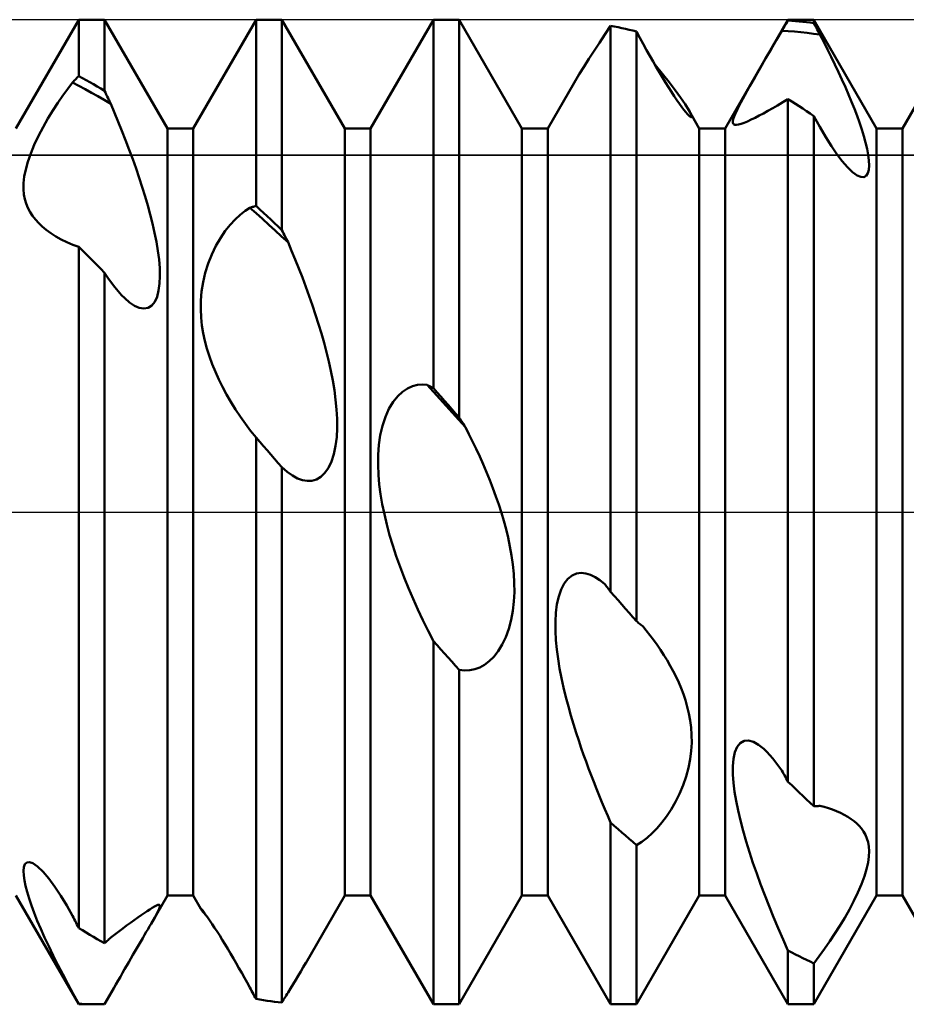
# Model space of a CAD drawing. Units: millimetres. Extents: x -26 to 107, y -36 to 51.
# Drawn here: x 43 to 45, y -1 to 1 of the extents above; entities that cross this region are included whole.
import ezdxf

# ---------------------------------------------------------------- set-up
doc = ezdxf.new("R2010")
doc.units = ezdxf.units.MM
doc.header["$LTSCALE"] = 5.1
doc.linetypes.add('LONGDASH_DASH', pattern=[0.85, 0.4, -0.2, 0.05, -0.2])
for name, color, linetype in [('1', 4, 'CONTINUOUS'), ('4', 2, 'LONGDASH_DASH'), ('CUT', 1, 'CONTINUOUS'), ('NOCUT', 7, 'CONTINUOUS'), ('SK4', 2, 'LONGDASH_DASH')]:
    doc.layers.add(name, color=color, linetype=linetype)

msp = doc.modelspace()

# ---------------------------------------------------------------- linework, layer by layer
at = {"layer": '1', "color": 4, "linetype": 'CONTINUOUS', "lineweight": 50}
for p, q in [((43.0578, 0.974), (43.2172, 1.25)), ((43.2172, 1.25), (43.2828, 1.25)), ((43.2172, 1.1069), (43.2172, 1.25)), ((43.4422, 0.974), (43.2828, 1.25)), ((43.2828, 1.0696), (43.2828, 1.25)), ((43.5078, 0.974), (43.6672, 1.25)), ((43.6672, 1.25), (43.7328, 1.25)), ((43.6672, 0.777), (43.6672, 1.25)), ((43.8922, 0.974), (43.7328, 1.25)), ((43.7328, 0.716), (43.7328, 1.25)), ((43.9578, 0.974), (44.1172, 1.25)), ((44.1172, 1.25), (44.1828, 1.25)), ((44.1172, 0.314), (44.1172, 1.25)), ((44.3422, 0.974), (44.1828, 1.25)), ((44.1828, 0.2399), (44.1828, 1.25)), ((44.8578, 0.974), (45.0172, 1.25)), ((45.0172, 1.25), (45.0828, 1.25)), ((45.0172, 1.248), (45.0172, 1.25)), ((45.2422, 0.974), (45.0828, 1.25)), ((45.0828, 1.2415), (45.0828, 1.25)), ((45.3078, 0.974), (45.4672, 1.25)), ((44.5527, 1.2127), (44.5672, 1.2342)), ((44.5765, 1.2325), (44.5672, 1.2343)), ((44.5672, -0.2027), (44.5672, 1.2343)), ((44.5859, 1.2306), (44.5765, 1.2325)), ((44.5953, 1.2287), (44.5859, 1.2306)), ((44.6047, 1.2266), (44.5953, 1.2287)), ((44.6141, 1.2245), (44.6047, 1.2266)), ((45.0016, 1.222), (45.0039, 1.2257)), ((45.0039, 1.2257), (45.0061, 1.2294)), ((45.0061, 1.2294), (45.0083, 1.2332)), ((45.0083, 1.2332), (45.0105, 1.2369)), ((45.0105, 1.2369), (45.0127, 1.2406)), ((45.0127, 1.2406), (45.015, 1.2443)), ((45.015, 1.2443), (45.0172, 1.248)), ((45.0266, 1.2474), (45.0172, 1.248)), ((45.0359, 1.2466), (45.0266, 1.2474)), ((45.0453, 1.2458), (45.0359, 1.2466)), ((45.0547, 1.2448), (45.0453, 1.2458)), ((45.0641, 1.2438), (45.0547, 1.2448)), ((45.0734, 1.2427), (45.0641, 1.2438)), ((45.0828, 1.2415), (45.0734, 1.2427)), ((45.0851, 1.2373), (45.0828, 1.2415)), ((45.0873, 1.2331), (45.0851, 1.2373)), ((45.0895, 1.229), (45.0873, 1.2331)), ((45.0917, 1.2248), (45.0895, 1.229)), ((44.5386, 1.1916), (44.5527, 1.2127)), ((44.6234, 1.2223), (44.6141, 1.2245)), ((44.6328, 1.22), (44.6234, 1.2223)), ((44.6414, 1.2041), (44.6328, 1.22)), ((44.6328, -0.2774), (44.6328, 1.22)), ((44.65, 1.1883), (44.6414, 1.2041)), ((44.9881, 1.1989), (45.0016, 1.222)), ((45.0178, 1.221), (45.0016, 1.222)), ((45.0339, 1.2198), (45.0178, 1.221)), ((45.05, 1.2183), (45.0339, 1.2198)), ((45.0662, 1.2165), (45.05, 1.2183)), ((45.0823, 1.2145), (45.0662, 1.2165)), ((45.0984, 1.2122), (45.0823, 1.2145)), ((45.094, 1.2206), (45.0917, 1.2248)), ((45.0962, 1.2164), (45.094, 1.2206)), ((45.0984, 1.2122), (45.0962, 1.2164)), ((45.108, 1.1935), (45.0984, 1.2122)), ((44.525, 1.1709), (44.5386, 1.1916)), ((44.6585, 1.1729), (44.65, 1.1883)), ((44.9605, 1.1513), (44.9744, 1.1753)), ((44.9744, 1.1753), (44.9881, 1.1989)), ((45.1176, 1.1745), (45.108, 1.1935)), ((44.4997, 1.1314), (44.512, 1.1508)), ((44.512, 1.1508), (44.525, 1.1709)), ((44.6668, 1.1579), (44.6585, 1.1729)), ((44.675, 1.1435), (44.6668, 1.1579)), ((44.9465, 1.1271), (44.9605, 1.1513)), ((45.1271, 1.1554), (45.1176, 1.1745)), ((45.1364, 1.1362), (45.1271, 1.1554)), ((44.4875, 1.1115), (44.4997, 1.1314)), ((44.6831, 1.1295), (44.675, 1.1435)), ((44.6981, 1.1131), (44.6798, 1.1358)), ((44.6909, 1.1162), (44.6831, 1.1295)), ((44.9328, 1.1032), (44.9465, 1.1271)), ((45.1455, 1.117), (45.1364, 1.1362)), ((43.2105, 1.0999), (43.2127, 1.1023)), ((43.2127, 1.1023), (43.215, 1.1046)), ((43.215, 1.1046), (43.2172, 1.1069)), ((43.2266, 1.1018), (43.2172, 1.1069)), ((43.2359, 1.0967), (43.2266, 1.1018)), ((44.4746, 1.0895), (44.4875, 1.1115)), ((44.6986, 1.1033), (44.6909, 1.1162)), ((44.7153, 1.0913), (44.6981, 1.1131)), ((44.7062, 1.0908), (44.6986, 1.1033)), ((44.9197, 1.0802), (44.9328, 1.1032)), ((45.1543, 1.0978), (45.1455, 1.117)), ((43.1894, 1.0746), (43.2016, 1.0905)), ((43.2016, 1.0905), (43.2039, 1.0929)), ((43.2178, 1.0821), (43.2016, 1.0905)), ((43.2039, 1.0929), (43.2061, 1.0952)), ((43.2061, 1.0952), (43.2083, 1.0976)), ((43.2083, 1.0976), (43.2105, 1.0999)), ((43.2339, 1.0735), (43.2178, 1.0821)), ((43.2453, 1.0914), (43.2359, 1.0967)), ((43.2547, 1.0861), (43.2453, 1.0914)), ((43.2641, 1.0807), (43.2547, 1.0861)), ((43.2734, 1.0752), (43.2641, 1.0807)), ((43.2828, 1.0696), (43.2734, 1.0752)), ((44.4078, 0.974), (44.4746, 1.0896)), ((44.7137, 1.0786), (44.7062, 1.0908)), ((44.7212, 1.067), (44.7137, 1.0786)), ((44.7309, 1.0708), (44.7153, 1.0913)), ((44.9076, 1.0586), (44.9197, 1.0802)), ((45.1628, 1.0788), (45.1543, 1.0978)), ((45.171, 1.0601), (45.1628, 1.0788)), ((43.1643, 1.0391), (43.1769, 1.0574)), ((43.1769, 1.0574), (43.1894, 1.0746)), ((43.25, 1.0646), (43.2339, 1.0735)), ((43.2661, 1.0555), (43.25, 1.0646)), ((43.2822, 1.0462), (43.2661, 1.0555)), ((43.285, 1.0649), (43.2828, 1.0696)), ((43.2873, 1.0602), (43.285, 1.0649)), ((43.2895, 1.0554), (43.2873, 1.0602)), ((43.2917, 1.0507), (43.2895, 1.0554)), ((43.2939, 1.046), (43.2917, 1.0507)), ((44.7284, 1.056), (44.7212, 1.067)), ((44.7352, 1.0458), (44.7284, 1.056)), ((44.7446, 1.0521), (44.7309, 1.0708)), ((44.7562, 1.0352), (44.7446, 1.0521)), ((44.8973, 1.0395), (44.9076, 1.0586)), ((45.1787, 1.0416), (45.171, 1.0601)), ((43.1516, 1.0195), (43.1643, 1.0391)), ((43.2984, 1.0366), (43.2822, 1.0462)), ((43.2961, 1.0413), (43.2939, 1.046)), ((43.2984, 1.0366), (43.2961, 1.0413)), ((43.3079, 1.0139), (43.2984, 1.0366)), ((44.7417, 1.0366), (44.7352, 1.0458)), ((44.7477, 1.0283), (44.7417, 1.0366)), ((44.7532, 1.0212), (44.7477, 1.0283)), ((44.7655, 1.0201), (44.7562, 1.0352)), ((44.8889, 1.0232), (44.8973, 1.0395)), ((44.9664, 1.0184), (44.9784, 1.0252)), ((44.9784, 1.0252), (44.991, 1.0325)), ((44.991, 1.0325), (45.0039, 1.0403)), ((45.0039, 1.0403), (45.0172, 1.0485)), ((45.0266, 1.0426), (45.0172, 1.0486)), ((45.0172, -0.6848), (45.0172, 1.0486)), ((45.0359, 1.0365), (45.0266, 1.0426)), ((45.0453, 1.0304), (45.0359, 1.0365)), ((45.0547, 1.0242), (45.0453, 1.0304)), ((45.186, 1.0235), (45.1787, 1.0416)), ((43.139, 0.9987), (43.1516, 1.0195)), ((43.3175, 0.9908), (43.3079, 1.0139)), ((44.758, 1.0152), (44.7532, 1.0212)), ((44.7622, 1.0105), (44.758, 1.0152)), ((44.7656, 1.0068), (44.7622, 1.0105)), ((44.7922, 0.974), (44.7655, 1.0202)), ((44.7679, 1.0158), (44.7655, 1.0201)), ((44.7684, 1.0043), (44.7656, 1.0068)), ((44.7699, 1.0119), (44.7679, 1.0158)), ((44.7704, 1.0028), (44.7684, 1.0043)), ((44.7715, 1.0086), (44.7699, 1.0119)), ((44.7718, 1.0023), (44.7704, 1.0028)), ((44.7725, 1.0059), (44.7715, 1.0086)), ((44.7718, 1.0023), (44.7727, 1.0026)), ((44.7729, 1.0039), (44.7725, 1.0059)), ((44.7727, 1.0026), (44.7729, 1.0039)), ((44.8773, 0.9928), (44.879, 1.0001)), ((44.879, 1.0001), (44.8828, 1.0101)), ((44.8828, 1.0101), (44.8889, 1.0232)), ((44.9239, 0.9962), (44.9337, 1.001)), ((44.9337, 1.001), (44.9441, 1.0064)), ((44.9441, 1.0064), (44.9549, 1.0121)), ((44.9549, 1.0121), (44.9664, 1.0184)), ((45.0641, 1.0179), (45.0547, 1.0242)), ((45.0734, 1.0116), (45.0641, 1.0179)), ((45.0828, 1.0052), (45.0734, 1.0116)), ((45.098, 0.9776), (45.0828, 1.0052)), ((45.0828, -0.7471), (45.0828, 1.0052)), ((45.1927, 1.0059), (45.186, 1.0235)), ((45.1988, 0.9888), (45.1927, 1.0059)), ((43.1151, 0.9547), (43.1267, 0.9771)), ((43.1267, 0.9771), (43.139, 0.9987)), ((43.3269, 0.9674), (43.3175, 0.9908)), ((44.8774, 0.9878), (44.8773, 0.9928)), ((44.8791, 0.9847), (44.8774, 0.9878)), ((44.8821, 0.9832), (44.8791, 0.9847)), ((44.8865, 0.9829), (44.8821, 0.9832)), ((44.8865, 0.9829), (44.892, 0.9837)), ((44.892, 0.9837), (44.8986, 0.9856)), ((44.8986, 0.9856), (44.9062, 0.9883)), ((44.9062, 0.9883), (44.9147, 0.9919)), ((44.9147, 0.9919), (44.9239, 0.9962)), ((45.1129, 0.952), (45.098, 0.9776)), ((45.2046, 0.9716), (45.1988, 0.9888)), ((43.1046, 0.9322), (43.1151, 0.9547)), ((43.3362, 0.9437), (43.3269, 0.9674)), ((43.4422, 0.974), (43.5078, 0.974)), ((43.4422, -0.974), (43.4422, 0.974)), ((43.5078, -0.974), (43.5078, 0.974)), ((43.8922, 0.974), (43.9578, 0.974)), ((43.8922, -0.974), (43.8922, 0.974)), ((43.9578, -0.974), (43.9578, 0.974)), ((44.3422, 0.974), (44.4078, 0.974)), ((44.3422, -0.974), (44.3422, 0.974)), ((44.4078, -0.974), (44.4078, 0.974)), ((44.7922, 0.974), (44.8578, 0.974)), ((44.7922, -0.974), (44.7922, 0.974)), ((44.8578, -0.974), (44.8578, 0.974)), ((45.1274, 0.9289), (45.1129, 0.952)), ((45.2098, 0.9546), (45.2046, 0.9716)), ((45.2143, 0.9379), (45.2098, 0.9546)), ((45.2422, 0.974), (45.3078, 0.974)), ((45.2422, -0.974), (45.2422, 0.974)), ((45.3078, -0.974), (45.3078, 0.974)), ((43.0955, 0.9103), (43.1046, 0.9322)), ((43.3453, 0.9198), (43.3362, 0.9437)), ((45.1413, 0.9085), (45.1274, 0.9289)), ((45.2181, 0.9218), (45.2143, 0.9379)), ((43.0881, 0.8891), (43.0955, 0.9103)), ((43.3542, 0.8959), (43.3453, 0.9198)), ((45.1548, 0.8907), (45.1413, 0.9085)), ((45.2209, 0.9067), (45.2181, 0.9218)), ((45.2226, 0.8927), (45.2209, 0.9067)), ((43.0827, 0.8695), (43.0881, 0.8891)), ((43.3627, 0.872), (43.3542, 0.8959)), ((45.1681, 0.8753), (45.1548, 0.8907)), ((45.1808, 0.863), (45.1681, 0.8753)), ((45.2223, 0.8691), (45.2231, 0.8801)), ((45.2231, 0.8801), (45.2226, 0.8927)), ((43.0774, 0.8351), (43.0792, 0.8515)), ((43.0792, 0.8515), (43.0827, 0.8695)), ((43.3708, 0.8481), (43.3627, 0.872)), ((45.1925, 0.8546), (45.1808, 0.863)), ((45.2019, 0.8506), (45.1925, 0.8546)), ((45.2097, 0.8504), (45.2019, 0.8506)), ((45.2097, 0.8504), (45.2156, 0.8537)), ((45.2156, 0.8537), (45.2198, 0.8601)), ((45.2198, 0.8601), (45.2223, 0.8691)), ((43.0772, 0.8201), (43.0774, 0.8351)), ((43.3786, 0.8244), (43.3708, 0.8481)), ((43.0783, 0.8065), (43.0772, 0.8201)), ((43.0806, 0.7943), (43.0783, 0.8065)), ((43.3858, 0.8011), (43.3786, 0.8244)), ((43.3926, 0.778), (43.3858, 0.8011)), ((43.0839, 0.7829), (43.0806, 0.7943)), ((43.0883, 0.772), (43.0839, 0.7829)), ((43.3988, 0.7554), (43.3926, 0.778)), ((43.6583, 0.7746), (43.6605, 0.7752)), ((43.6605, 0.7752), (43.6627, 0.7758)), ((43.6627, 0.7758), (43.665, 0.7764)), ((43.665, 0.7764), (43.6672, 0.777)), ((43.6766, 0.7684), (43.6672, 0.777)), ((43.0937, 0.7616), (43.0883, 0.772)), ((43.1001, 0.7517), (43.0937, 0.7616)), ((43.1075, 0.7423), (43.1001, 0.7517)), ((43.4045, 0.7324), (43.3988, 0.7554)), ((43.6145, 0.743), (43.627, 0.7547)), ((43.627, 0.7547), (43.6394, 0.7646)), ((43.6394, 0.7646), (43.6516, 0.7727)), ((43.6516, 0.7727), (43.6538, 0.7734)), ((43.6677, 0.7585), (43.6516, 0.7727)), ((43.6538, 0.7734), (43.656, 0.774)), ((43.656, 0.774), (43.6583, 0.7746)), ((43.6838, 0.7441), (43.6677, 0.7585)), ((43.6859, 0.7598), (43.6766, 0.7684)), ((43.6953, 0.7512), (43.6859, 0.7598)), ((43.7047, 0.7425), (43.6953, 0.7512)), ((43.1157, 0.7333), (43.1075, 0.7423)), ((43.1247, 0.7248), (43.1157, 0.7333)), ((43.4097, 0.7092), (43.4045, 0.7324)), ((43.5893, 0.7135), (43.6019, 0.7293)), ((43.6019, 0.7293), (43.6145, 0.743)), ((43.7, 0.7295), (43.6838, 0.7441)), ((43.7161, 0.7148), (43.7, 0.7295)), ((43.7141, 0.7337), (43.7047, 0.7425)), ((43.7234, 0.7249), (43.7141, 0.7337)), ((43.1345, 0.7166), (43.1247, 0.7248)), ((43.1464, 0.708), (43.1345, 0.7166)), ((43.1592, 0.6998), (43.1464, 0.708)), ((43.4143, 0.686), (43.4097, 0.7092)), ((43.5772, 0.6955), (43.5893, 0.7135)), ((43.7322, 0.6999), (43.7161, 0.7148)), ((43.7328, 0.716), (43.7234, 0.7249)), ((43.735, 0.7116), (43.7328, 0.716)), ((43.7373, 0.7071), (43.735, 0.7116)), ((43.7395, 0.7026), (43.7373, 0.7071)), ((43.7417, 0.6982), (43.7395, 0.7026)), ((43.1727, 0.6922), (43.1592, 0.6998)), ((43.187, 0.6851), (43.1727, 0.6922)), ((43.2019, 0.6787), (43.187, 0.6851)), ((43.2172, 0.6731), (43.2019, 0.6787)), ((43.4181, 0.6631), (43.4143, 0.686)), ((43.555, 0.6538), (43.5656, 0.6756)), ((43.5656, 0.6756), (43.5772, 0.6955)), ((43.7484, 0.6848), (43.7322, 0.6999)), ((43.7439, 0.6937), (43.7417, 0.6982)), ((43.7461, 0.6893), (43.7439, 0.6937)), ((43.7484, 0.6848), (43.7461, 0.6893)), ((43.7576, 0.6631), (43.7484, 0.6848)), ((43.2266, 0.6639), (43.2172, 0.6731)), ((43.2172, -1.0564), (43.2172, 0.6731)), ((43.236, 0.6546), (43.2266, 0.6639)), ((43.2453, 0.6453), (43.236, 0.6546)), ((43.421, 0.6409), (43.4181, 0.6631)), ((43.5459, 0.6309), (43.555, 0.6538)), ((43.7668, 0.6408), (43.7576, 0.6631)), ((43.2547, 0.6359), (43.2453, 0.6453)), ((43.2641, 0.6265), (43.2547, 0.6359)), ((43.2734, 0.6171), (43.2641, 0.6265)), ((43.4227, 0.6195), (43.421, 0.6409)), ((43.5384, 0.607), (43.5459, 0.6309)), ((43.7759, 0.6181), (43.7668, 0.6408)), ((43.2828, 0.6076), (43.2734, 0.6171)), ((43.2828, -1.095), (43.2828, 0.6076)), ((43.2915, 0.5944), (43.2828, 0.6075)), ((43.4233, 0.5991), (43.4227, 0.6195)), ((43.5329, 0.5833), (43.5384, 0.607)), ((43.7849, 0.595), (43.7759, 0.6181)), ((43.3003, 0.582), (43.2915, 0.5944)), ((43.309, 0.5706), (43.3003, 0.582)), ((43.4201, 0.562), (43.4225, 0.5798)), ((43.4225, 0.5798), (43.4233, 0.5991)), ((43.5292, 0.56), (43.5329, 0.5833)), ((43.7937, 0.5716), (43.7849, 0.595)), ((43.3175, 0.5603), (43.309, 0.5706)), ((43.3258, 0.5509), (43.3175, 0.5603)), ((43.334, 0.5427), (43.3258, 0.5509)), ((43.416, 0.5463), (43.4201, 0.562)), ((43.5273, 0.5372), (43.5292, 0.56)), ((43.8022, 0.548), (43.7937, 0.5716)), ((43.3465, 0.5318), (43.334, 0.5427)), ((43.3589, 0.5236), (43.3465, 0.5318)), ((43.4024, 0.5239), (43.4101, 0.5335)), ((43.4101, 0.5335), (43.416, 0.5463)), ((43.5269, 0.5151), (43.5273, 0.5372)), ((43.8105, 0.5242), (43.8022, 0.548)), ((43.3709, 0.5183), (43.3589, 0.5236)), ((43.3825, 0.5163), (43.3709, 0.5183)), ((43.3825, 0.5163), (43.3931, 0.5182)), ((43.3931, 0.5182), (43.4024, 0.5239)), ((43.5279, 0.4939), (43.5269, 0.5151)), ((43.8185, 0.5003), (43.8105, 0.5242)), ((43.8261, 0.4765), (43.8185, 0.5003)), ((43.53, 0.4737), (43.5279, 0.4939)), ((43.8333, 0.4528), (43.8261, 0.4765)), ((43.5332, 0.4541), (43.53, 0.4737)), ((43.5374, 0.4344), (43.5332, 0.4541)), ((43.84, 0.4292), (43.8333, 0.4528)), ((43.5427, 0.4148), (43.5374, 0.4344)), ((43.8461, 0.4059), (43.84, 0.4292)), ((43.5489, 0.3952), (43.5427, 0.4148)), ((43.8519, 0.3824), (43.8461, 0.4059)), ((43.556, 0.3756), (43.5489, 0.3952)), ((43.564, 0.3561), (43.556, 0.3756)), ((43.8572, 0.3583), (43.8519, 0.3824)), ((43.5728, 0.3367), (43.564, 0.3561)), ((43.8619, 0.3338), (43.8572, 0.3583)), ((43.5823, 0.3175), (43.5728, 0.3367)), ((43.866, 0.3092), (43.8619, 0.3338)), ((43.5926, 0.2984), (43.5823, 0.3175)), ((43.8693, 0.2846), (43.866, 0.3092)), ((44.0268, 0.294), (44.039, 0.3053)), ((44.039, 0.3053), (44.0516, 0.3138)), ((44.0516, 0.3138), (44.0643, 0.3195)), ((44.0643, 0.3195), (44.0769, 0.3227)), ((44.0769, 0.3227), (44.0893, 0.3238)), ((44.1015, 0.3228), (44.0893, 0.3238)), ((44.1177, 0.3051), (44.1015, 0.3228)), ((44.1038, 0.3216), (44.1015, 0.3228)), ((44.106, 0.3204), (44.1038, 0.3216)), ((44.1082, 0.3191), (44.106, 0.3204)), ((44.1105, 0.3179), (44.1082, 0.3191)), ((44.1127, 0.3166), (44.1105, 0.3179)), ((44.1149, 0.3153), (44.1127, 0.3166)), ((44.1172, 0.314), (44.1149, 0.3153)), ((44.1266, 0.3035), (44.1172, 0.314)), ((44.1338, 0.2874), (44.1177, 0.3051)), ((44.1359, 0.2929), (44.1266, 0.3035)), ((43.6036, 0.2794), (43.5926, 0.2984)), ((43.6153, 0.2606), (43.6036, 0.2794)), ((43.8717, 0.2603), (43.8693, 0.2846)), ((44.0046, 0.2619), (44.0152, 0.2795)), ((44.0152, 0.2795), (44.0268, 0.294)), ((44.15, 0.2696), (44.1338, 0.2874)), ((44.1453, 0.2823), (44.1359, 0.2929)), ((44.1547, 0.2718), (44.1453, 0.2823)), ((43.6276, 0.242), (43.6153, 0.2606)), ((43.873, 0.2365), (43.8717, 0.2603)), ((43.9955, 0.2416), (44.0046, 0.2619)), ((44.1661, 0.2517), (44.15, 0.2696)), ((44.1641, 0.2611), (44.1547, 0.2718)), ((44.1734, 0.2505), (44.1641, 0.2611)), ((44.1823, 0.2337), (44.1661, 0.2517)), ((44.1828, 0.2399), (44.1734, 0.2505)), ((43.6404, 0.2239), (43.6276, 0.242)), ((43.8731, 0.2131), (43.873, 0.2365)), ((43.9881, 0.2191), (43.9955, 0.2416)), ((44.1984, 0.2157), (44.1823, 0.2337)), ((44.1851, 0.2364), (44.1828, 0.2399)), ((44.1873, 0.2329), (44.1851, 0.2364)), ((44.1895, 0.2294), (44.1873, 0.2329)), ((44.1917, 0.226), (44.1895, 0.2294)), ((44.194, 0.2226), (44.1917, 0.226)), ((43.6536, 0.2061), (43.6404, 0.2239)), ((43.6672, 0.1889), (43.6536, 0.2061)), ((43.8719, 0.1901), (43.8731, 0.2131)), ((43.9826, 0.1951), (43.9881, 0.2191)), ((44.1962, 0.2191), (44.194, 0.2226)), ((44.1984, 0.2157), (44.1962, 0.2191)), ((44.2077, 0.1977), (44.1984, 0.2157)), ((43.6766, 0.1782), (43.6672, 0.1889)), ((43.6672, -1.2365), (43.6672, 0.1889)), ((43.6859, 0.1675), (43.6766, 0.1782)), ((43.8692, 0.168), (43.8719, 0.1901)), ((43.979, 0.1703), (43.9826, 0.1951)), ((44.2168, 0.1792), (44.2077, 0.1977)), ((44.2259, 0.1602), (44.2168, 0.1792)), ((43.6953, 0.1567), (43.6859, 0.1675)), ((43.7047, 0.146), (43.6953, 0.1567)), ((43.8649, 0.1472), (43.8692, 0.168)), ((43.9771, 0.145), (43.979, 0.1703)), ((44.2349, 0.1408), (44.2259, 0.1602)), ((43.7141, 0.1352), (43.7047, 0.146)), ((43.7235, 0.1244), (43.7141, 0.1352)), ((43.8512, 0.1123), (43.8589, 0.1286)), ((43.8589, 0.1286), (43.8649, 0.1472)), ((43.9768, 0.1196), (43.9771, 0.145)), ((44.2437, 0.1211), (44.2349, 0.1408)), ((43.7328, 0.1136), (43.7235, 0.1244)), ((43.7462, 0.1019), (43.7328, 0.1136)), ((43.7328, -1.2453), (43.7328, 0.1136)), ((43.7595, 0.0924), (43.7462, 0.1019)), ((43.842, 0.0991), (43.8512, 0.1123)), ((43.9778, 0.0943), (43.9768, 0.1196)), ((44.2522, 0.101), (44.2437, 0.1211)), ((44.2605, 0.0807), (44.2522, 0.101)), ((43.7724, 0.0854), (43.7595, 0.0924)), ((43.7849, 0.0809), (43.7724, 0.0854)), ((43.797, 0.0789), (43.7849, 0.0809)), ((43.797, 0.0789), (43.8088, 0.0794)), ((43.8088, 0.0794), (43.8205, 0.0827)), ((43.8205, 0.0827), (43.8317, 0.0893)), ((43.8317, 0.0893), (43.842, 0.0991)), ((43.98, 0.0696), (43.9778, 0.0943)), ((44.2684, 0.0602), (44.2605, 0.0807)), ((43.9833, 0.0449), (43.98, 0.0696)), ((44.276, 0.0396), (44.2684, 0.0602)), ((43.9876, 0.0197), (43.9833, 0.0449)), ((44.2831, 0.0189), (44.276, 0.0396)), ((43.9929, -0.0059), (43.9876, 0.0197)), ((44.2898, -0.0018), (44.2831, 0.0189)), ((43.9991, -0.032), (43.9929, -0.0059)), ((44.2959, -0.0225), (44.2898, -0.0018)), ((44.3016, -0.0434), (44.2959, -0.0225)), ((44.0063, -0.0584), (43.9991, -0.032)), ((44.3069, -0.0651), (44.3016, -0.0434)), ((44.0143, -0.085), (44.0063, -0.0584)), ((44.3116, -0.0875), (44.3069, -0.0651)), ((44.0231, -0.1119), (44.0143, -0.085)), ((44.3157, -0.1103), (44.3116, -0.0875)), ((44.0327, -0.139), (44.0231, -0.1119)), ((44.319, -0.1334), (44.3157, -0.1103)), ((44.043, -0.1661), (44.0327, -0.139)), ((44.3213, -0.1566), (44.319, -0.1334)), ((44.054, -0.1933), (44.043, -0.1661)), ((44.3226, -0.1799), (44.3213, -0.1566)), ((44.4495, -0.1816), (44.4588, -0.1698)), ((44.4588, -0.1698), (44.4692, -0.1614)), ((44.4692, -0.1614), (44.4805, -0.1564)), ((44.4805, -0.1564), (44.4922, -0.1547)), ((44.5042, -0.1558), (44.4922, -0.1547)), ((44.5162, -0.1594), (44.5042, -0.1558)), ((44.5281, -0.1652), (44.5162, -0.1594)), ((44.54, -0.173), (44.5281, -0.1652)), ((44.5516, -0.1824), (44.54, -0.173)), ((44.0656, -0.2206), (44.054, -0.1933)), ((44.3228, -0.2033), (44.3226, -0.1799)), ((44.4355, -0.2145), (44.4416, -0.1967)), ((44.4416, -0.1967), (44.4495, -0.1816)), ((44.5538, -0.1852), (44.5516, -0.1824)), ((44.556, -0.1881), (44.5538, -0.1852)), ((44.5583, -0.191), (44.556, -0.1881)), ((44.5605, -0.1939), (44.5583, -0.191)), ((44.5627, -0.1969), (44.5605, -0.1939)), ((44.5649, -0.1998), (44.5627, -0.1969)), ((44.5672, -0.2027), (44.5649, -0.1998)), ((44.0778, -0.2478), (44.0656, -0.2206)), ((44.3216, -0.2271), (44.3228, -0.2033)), ((44.431, -0.2343), (44.4355, -0.2145)), ((44.5766, -0.2135), (44.5672, -0.2027)), ((44.5859, -0.2242), (44.5766, -0.2135)), ((44.5953, -0.2348), (44.5859, -0.2242)), ((44.0905, -0.2749), (44.0778, -0.2478)), ((44.3189, -0.2508), (44.3216, -0.2271)), ((44.4282, -0.2558), (44.431, -0.2343)), ((44.6047, -0.2455), (44.5953, -0.2348)), ((44.6141, -0.2561), (44.6047, -0.2455)), ((44.1037, -0.3016), (44.0905, -0.2749)), ((44.3086, -0.2964), (44.3146, -0.2741)), ((44.3146, -0.2741), (44.3189, -0.2508)), ((44.427, -0.2784), (44.4282, -0.2558)), ((44.6234, -0.2668), (44.6141, -0.2561)), ((44.6328, -0.2774), (44.6234, -0.2668)), ((44.3009, -0.3175), (44.3086, -0.2964)), ((44.427, -0.3017), (44.427, -0.2784)), ((44.6351, -0.2792), (44.6328, -0.2774)), ((44.6373, -0.2811), (44.6351, -0.2792)), ((44.6395, -0.2829), (44.6373, -0.2811)), ((44.6418, -0.2847), (44.6395, -0.2829)), ((44.644, -0.2865), (44.6418, -0.2847)), ((44.6462, -0.2883), (44.644, -0.2865)), ((44.6485, -0.2901), (44.6462, -0.2883)), ((44.6577, -0.3012), (44.6485, -0.2901)), ((44.1172, -0.3279), (44.1037, -0.3016)), ((44.2918, -0.3366), (44.3009, -0.3175)), ((44.4283, -0.3255), (44.427, -0.3017)), ((44.6669, -0.3128), (44.6577, -0.3012)), ((44.676, -0.3249), (44.6669, -0.3128)), ((44.685, -0.3373), (44.676, -0.3249)), ((44.1266, -0.3384), (44.1172, -0.3279)), ((44.1172, -1.25), (44.1172, -0.3279)), ((44.1359, -0.3488), (44.1266, -0.3384)), ((44.1453, -0.3592), (44.1359, -0.3488)), ((44.2815, -0.3533), (44.2918, -0.3366)), ((44.4305, -0.3492), (44.4283, -0.3255)), ((44.4337, -0.3731), (44.4305, -0.3492)), ((44.6938, -0.3501), (44.685, -0.3373)), ((44.1547, -0.3695), (44.1453, -0.3592)), ((44.1641, -0.3799), (44.1547, -0.3695)), ((44.2588, -0.3789), (44.2704, -0.3674)), ((44.2704, -0.3674), (44.2815, -0.3533)), ((44.4377, -0.3973), (44.4337, -0.3731)), ((44.7023, -0.3632), (44.6938, -0.3501)), ((44.7106, -0.3766), (44.7023, -0.3632)), ((44.1734, -0.3902), (44.1641, -0.3799)), ((44.1828, -0.4004), (44.1734, -0.3902)), ((44.2095, -0.4017), (44.2224, -0.3991)), ((44.2224, -0.3991), (44.2349, -0.3945)), ((44.2349, -0.3945), (44.2469, -0.3878)), ((44.2469, -0.3878), (44.2588, -0.3789)), ((44.4424, -0.4217), (44.4377, -0.3973)), ((44.7185, -0.3903), (44.7106, -0.3766)), ((44.7261, -0.4043), (44.7185, -0.3903)), ((44.1962, -0.4021), (44.1828, -0.4004)), ((44.1828, -1.25), (44.1828, -0.4004)), ((44.1962, -0.4021), (44.2095, -0.4017)), ((44.4478, -0.446), (44.4424, -0.4217)), ((44.7332, -0.4184), (44.7261, -0.4043)), ((44.7399, -0.4328), (44.7332, -0.4184)), ((44.4536, -0.47), (44.4478, -0.446)), ((44.746, -0.4473), (44.7399, -0.4328)), ((44.7517, -0.4622), (44.746, -0.4473)), ((44.4598, -0.4936), (44.4536, -0.47)), ((44.757, -0.4779), (44.7517, -0.4622)), ((44.4662, -0.5167), (44.4598, -0.4936)), ((44.7617, -0.4943), (44.757, -0.4779)), ((44.7658, -0.5114), (44.7617, -0.4943)), ((44.4728, -0.539), (44.4662, -0.5167)), ((44.769, -0.5291), (44.7658, -0.5114)), ((44.4795, -0.5603), (44.4728, -0.539)), ((44.7714, -0.5474), (44.769, -0.5291)), ((44.7727, -0.5662), (44.7714, -0.5474)), ((44.4861, -0.5805), (44.4795, -0.5603)), ((44.7728, -0.5857), (44.7727, -0.5662)), ((44.4924, -0.5994), (44.4861, -0.5805)), ((44.4985, -0.6168), (44.4924, -0.5994)), ((44.7716, -0.6062), (44.7728, -0.5857)), ((44.8825, -0.6101), (44.8881, -0.5965)), ((44.8881, -0.5965), (44.8959, -0.5866)), ((44.8959, -0.5866), (44.9056, -0.5812)), ((44.9056, -0.5812), (44.9169, -0.5802)), ((44.9293, -0.5836), (44.9169, -0.5802)), ((44.9423, -0.5909), (44.9293, -0.5836)), ((44.9556, -0.6015), (44.9423, -0.5909)), ((44.5047, -0.6338), (44.4985, -0.6168)), ((44.7689, -0.6275), (44.7716, -0.6062)), ((44.879, -0.6267), (44.8825, -0.6101)), ((44.9634, -0.609), (44.9556, -0.6015)), ((44.9712, -0.6172), (44.9634, -0.609)), ((44.9789, -0.6261), (44.9712, -0.6172)), ((44.511, -0.6509), (44.5047, -0.6338)), ((44.7586, -0.6716), (44.7646, -0.6494)), ((44.7646, -0.6494), (44.7689, -0.6275)), ((44.8773, -0.6456), (44.879, -0.6267)), ((44.8774, -0.6662), (44.8773, -0.6456)), ((44.9866, -0.6357), (44.9789, -0.6261)), ((44.9941, -0.6459), (44.9866, -0.6357)), ((45.0016, -0.6565), (44.9941, -0.6459)), ((44.5175, -0.6681), (44.511, -0.6509)), ((44.5242, -0.6853), (44.5175, -0.6681)), ((44.751, -0.6938), (44.7586, -0.6716)), ((44.8789, -0.688), (44.8774, -0.6662)), ((45.0039, -0.6606), (45.0016, -0.6565)), ((45.0061, -0.6646), (45.0039, -0.6606)), ((45.0083, -0.6686), (45.0061, -0.6646)), ((45.0105, -0.6727), (45.0083, -0.6686)), ((45.0127, -0.6767), (45.0105, -0.6727)), ((44.531, -0.7026), (44.5242, -0.6853)), ((44.7418, -0.7156), (44.751, -0.6938)), ((44.8816, -0.7103), (44.8789, -0.688)), ((45.015, -0.6808), (45.0127, -0.6767)), ((45.0172, -0.6848), (45.015, -0.6808)), ((45.0266, -0.6939), (45.0172, -0.6848)), ((45.0359, -0.7029), (45.0266, -0.6939)), ((44.538, -0.7199), (44.531, -0.7026)), ((44.5451, -0.7371), (44.538, -0.7199)), ((44.7316, -0.7361), (44.7418, -0.7156)), ((44.8855, -0.7337), (44.8816, -0.7103)), ((45.0453, -0.7118), (45.0359, -0.7029)), ((45.0547, -0.7207), (45.0453, -0.7118)), ((45.0641, -0.7296), (45.0547, -0.7207)), ((44.5524, -0.7543), (44.5451, -0.7371)), ((44.7204, -0.7554), (44.7316, -0.7361)), ((44.8905, -0.7582), (44.8855, -0.7337)), ((45.0734, -0.7384), (45.0641, -0.7296)), ((45.0828, -0.7471), (45.0734, -0.7384)), ((45.0828, -0.7471), (45.0851, -0.747)), ((45.0851, -0.747), (45.0873, -0.7469)), ((45.0873, -0.7469), (45.0895, -0.7468)), ((45.0895, -0.7468), (45.0917, -0.7467)), ((45.0917, -0.7467), (45.094, -0.7466)), ((45.094, -0.7466), (45.0962, -0.7464)), ((45.0962, -0.7464), (45.0984, -0.7462)), ((45.1091, -0.749), (45.0984, -0.7462)), ((45.1197, -0.7521), (45.1091, -0.749)), ((44.5598, -0.7714), (44.5524, -0.7543)), ((44.5672, -0.7884), (44.5598, -0.7714)), ((44.6969, -0.7886), (44.7088, -0.7729)), ((44.7088, -0.7729), (44.7204, -0.7554)), ((44.8964, -0.7836), (44.8905, -0.7582)), ((45.1302, -0.7557), (45.1197, -0.7521)), ((45.1405, -0.7597), (45.1302, -0.7557)), ((45.1504, -0.7641), (45.1405, -0.7597)), ((45.1601, -0.7689), (45.1504, -0.7641)), ((45.1692, -0.7741), (45.1601, -0.7689)), ((45.1779, -0.7798), (45.1692, -0.7741)), ((44.5765, -0.7968), (44.5672, -0.7884)), ((44.5672, -1.25), (44.5672, -0.7884)), ((44.5859, -0.8051), (44.5765, -0.7968)), ((44.6849, -0.8027), (44.6969, -0.7886)), ((44.9033, -0.8097), (44.8964, -0.7836)), ((45.1852, -0.7852), (45.1779, -0.7798)), ((45.1919, -0.791), (45.1852, -0.7852)), ((45.1981, -0.7972), (45.1919, -0.791)), ((45.2038, -0.8039), (45.1981, -0.7972)), ((44.5953, -0.8134), (44.5859, -0.8051)), ((44.6047, -0.8216), (44.5953, -0.8134)), ((44.6141, -0.8298), (44.6047, -0.8216)), ((44.6595, -0.8271), (44.6724, -0.8155)), ((44.6724, -0.8155), (44.6849, -0.8027)), ((44.9109, -0.8363), (44.9033, -0.8097)), ((45.2091, -0.8113), (45.2038, -0.8039)), ((45.2137, -0.8196), (45.2091, -0.8113)), ((45.2176, -0.8286), (45.2137, -0.8196)), ((44.6234, -0.8378), (44.6141, -0.8298)), ((44.6328, -0.8459), (44.6234, -0.8378)), ((44.6328, -0.8459), (44.6462, -0.8373)), ((44.6328, -1.25), (44.6328, -0.8459)), ((44.6462, -0.8373), (44.6595, -0.8271)), ((44.9193, -0.8634), (44.9109, -0.8363)), ((45.2205, -0.8386), (45.2176, -0.8286)), ((45.2224, -0.8495), (45.2205, -0.8386)), ((45.2231, -0.8615), (45.2224, -0.8495)), ((44.9283, -0.8907), (44.9193, -0.8634)), ((45.2204, -0.8899), (45.2225, -0.8749)), ((45.2225, -0.8749), (45.2231, -0.8615)), ((43.0782, -0.9014), (43.0809, -0.8941)), ((43.0809, -0.8941), (43.0855, -0.8897)), ((43.0855, -0.8897), (43.0921, -0.8887)), ((43.1006, -0.8915), (43.0921, -0.8887)), ((43.1128, -0.8999), (43.1006, -0.8915)), ((43.1266, -0.9134), (43.1128, -0.8999)), ((44.9378, -0.9181), (44.9283, -0.8907)), ((45.2166, -0.9067), (45.2204, -0.8899)), ((43.0771, -0.9111), (43.0782, -0.9014)), ((43.0776, -0.9227), (43.0771, -0.9111)), ((43.0793, -0.9356), (43.0776, -0.9227)), ((43.1414, -0.9309), (43.1266, -0.9134)), ((44.9477, -0.9453), (44.9378, -0.9181)), ((45.2037, -0.9447), (45.211, -0.925)), ((45.211, -0.925), (45.2166, -0.9067)), ((43.0822, -0.9495), (43.0793, -0.9356)), ((43.0861, -0.9647), (43.0822, -0.9495)), ((43.1566, -0.9517), (43.1414, -0.9309)), ((44.9581, -0.9727), (44.9477, -0.9453)), ((45.1947, -0.9658), (45.2037, -0.9447)), ((43.2172, -1.25), (43.0578, -0.974)), ((43.0911, -0.9812), (43.0861, -0.9647)), ((43.1718, -0.9746), (43.1566, -0.9517)), ((43.1869, -0.9992), (43.1718, -0.9746)), ((43.401, -1.0454), (43.4422, -0.974)), ((43.4422, -0.974), (43.5078, -0.974)), ((43.5273, -1.0077), (43.5078, -0.974)), ((43.7933, -1.1452), (43.8922, -0.974)), ((43.8922, -0.974), (43.9578, -0.974)), ((44.1172, -1.25), (43.9578, -0.974)), ((44.1828, -1.25), (44.3422, -0.974)), ((44.3422, -0.974), (44.4078, -0.974)), ((44.5672, -1.25), (44.4078, -0.974)), ((44.6328, -1.25), (44.7922, -0.974)), ((44.7922, -0.974), (44.8578, -0.974)), ((45.0172, -1.25), (44.8578, -0.974)), ((44.9691, -1.0005), (44.9581, -0.9727)), ((45.0828, -1.25), (45.2422, -0.974)), ((45.1843, -0.9873), (45.1947, -0.9658)), ((45.2422, -0.974), (45.3078, -0.974)), ((45.4672, -1.25), (45.3078, -0.974)), ((43.0972, -0.999), (43.0911, -0.9812)), ((43.1042, -1.0179), (43.0972, -0.999)), ((43.2016, -1.025), (43.1869, -0.9992)), ((43.4095, -1.0017), (43.4144, -0.9992)), ((43.4144, -0.9992), (43.4184, -0.9976)), ((43.4184, -0.9976), (43.4213, -0.9973)), ((43.4231, -0.9986), (43.4213, -0.9973)), ((43.4231, -1.0019), (43.4231, -0.9986)), ((45.173, -1.0089), (45.1843, -0.9873)), ((43.1121, -1.0378), (43.1042, -1.0179)), ((43.2039, -1.0295), (43.2016, -1.025)), ((43.3669, -1.03), (43.3754, -1.024)), ((43.3754, -1.024), (43.3834, -1.0185)), ((43.3834, -1.0185), (43.3908, -1.0135)), ((43.3908, -1.0135), (43.3976, -1.0091)), ((43.3976, -1.0091), (43.4038, -1.0051)), ((43.4038, -1.0051), (43.4095, -1.0017)), ((43.4101, -1.0293), (43.4168, -1.0168)), ((43.4168, -1.0168), (43.4211, -1.0078)), ((43.4211, -1.0078), (43.4231, -1.0019)), ((43.5274, -1.007), (43.5269, -1.0067)), ((43.5269, -1.0067), (43.5269, -1.0067)), ((43.5269, -1.0068), (43.5269, -1.0067)), ((43.5269, -1.0069), (43.5269, -1.0068)), ((43.527, -1.0071), (43.5269, -1.0069)), ((43.5271, -1.0074), (43.527, -1.0071)), ((43.5273, -1.0076), (43.5271, -1.0074)), ((43.5284, -1.0094), (43.5273, -1.0076)), ((43.5283, -1.008), (43.5274, -1.007)), ((43.5298, -1.0097), (43.5283, -1.008)), ((43.5301, -1.0119), (43.5284, -1.0094)), ((43.5318, -1.0122), (43.5298, -1.0097)), ((43.5324, -1.015), (43.5301, -1.0119)), ((43.5345, -1.0156), (43.5318, -1.0122)), ((43.5353, -1.0187), (43.5324, -1.015)), ((43.5377, -1.0199), (43.5345, -1.0156)), ((43.5388, -1.0231), (43.5353, -1.0187)), ((43.5415, -1.0252), (43.5377, -1.0199)), ((43.5428, -1.028), (43.5388, -1.0231)), ((44.9805, -1.0286), (44.9691, -1.0005)), ((45.1611, -1.0302), (45.173, -1.0089)), ((43.1209, -1.0586), (43.1121, -1.0378)), ((43.2061, -1.0339), (43.2039, -1.0295)), ((43.2083, -1.0384), (43.2061, -1.0339)), ((43.2105, -1.0429), (43.2083, -1.0384)), ((43.2127, -1.0474), (43.2105, -1.0429)), ((43.215, -1.0519), (43.2127, -1.0474)), ((43.3389, -1.0501), (43.3486, -1.0431)), ((43.3486, -1.0431), (43.358, -1.0364)), ((43.358, -1.0364), (43.3669, -1.03)), ((43.3971, -1.052), (43.401, -1.0454)), ((43.401, -1.0454), (43.4101, -1.0293)), ((43.5459, -1.0315), (43.5415, -1.0252)), ((43.5509, -1.0387), (43.5459, -1.0315)), ((43.5563, -1.0467), (43.5509, -1.0387)), ((43.5622, -1.0557), (43.5563, -1.0467)), ((44.9924, -1.0569), (44.9805, -1.0286)), ((45.1489, -1.0508), (45.1611, -1.0302)), ((43.1306, -1.0802), (43.1209, -1.0586)), ((43.2172, -1.0564), (43.215, -1.0519)), ((43.2266, -1.0621), (43.2172, -1.0564)), ((43.2359, -1.0678), (43.2266, -1.0621)), ((43.2453, -1.0734), (43.2359, -1.0678)), ((43.2547, -1.0789), (43.2453, -1.0734)), ((43.2984, -1.0805), (43.3086, -1.0727)), ((43.3086, -1.0727), (43.3189, -1.065)), ((43.3189, -1.065), (43.329, -1.0575)), ((43.329, -1.0575), (43.3389, -1.0501)), ((43.3796, -1.082), (43.3843, -1.074)), ((43.3843, -1.074), (43.3888, -1.0663)), ((43.3888, -1.0663), (43.3931, -1.059)), ((43.3931, -1.059), (43.3971, -1.052)), ((43.5685, -1.0654), (43.5622, -1.0557)), ((43.575, -1.0757), (43.5685, -1.0654)), ((45.0047, -1.0853), (44.9924, -1.0569)), ((45.1236, -1.0901), (45.1365, -1.0706)), ((45.1365, -1.0706), (45.1489, -1.0508)), ((43.141, -1.1027), (43.1306, -1.0802)), ((43.2641, -1.0844), (43.2547, -1.0789)), ((43.2734, -1.0897), (43.2641, -1.0844)), ((43.2828, -1.095), (43.2734, -1.0897)), ((43.2828, -1.095), (43.285, -1.093)), ((43.285, -1.093), (43.2873, -1.091)), ((43.2873, -1.091), (43.2895, -1.0889)), ((43.2895, -1.0889), (43.2917, -1.0868)), ((43.2917, -1.0868), (43.2939, -1.0848)), ((43.2939, -1.0848), (43.2961, -1.0827)), ((43.2961, -1.0827), (43.2984, -1.0805)), ((43.3649, -1.1073), (43.3699, -1.0987)), ((43.3699, -1.0987), (43.3748, -1.0902)), ((43.3748, -1.0902), (43.3796, -1.082)), ((43.5817, -1.0865), (43.575, -1.0757)), ((43.5886, -1.0978), (43.5817, -1.0865)), ((43.5956, -1.1094), (43.5886, -1.0978)), ((45.0172, -1.1136), (45.0047, -1.0853)), ((45.1103, -1.1094), (45.1236, -1.0901)), ((43.1522, -1.1257), (43.141, -1.1027)), ((43.3495, -1.1337), (43.3546, -1.1248)), ((43.3546, -1.1248), (43.3598, -1.116)), ((43.3598, -1.116), (43.3649, -1.1073)), ((43.6027, -1.1213), (43.5956, -1.1094)), ((43.6098, -1.1334), (43.6027, -1.1213)), ((45.0266, -1.1185), (45.0172, -1.1136)), ((45.0172, -1.25), (45.0172, -1.1136)), ((45.0359, -1.1233), (45.0266, -1.1185)), ((45.0453, -1.128), (45.0359, -1.1233)), ((45.0966, -1.1281), (45.1103, -1.1094)), ((43.1641, -1.1494), (43.1522, -1.1257)), ((43.1767, -1.1737), (43.1641, -1.1494)), ((43.3391, -1.1517), (43.3443, -1.1427)), ((43.3443, -1.1427), (43.3495, -1.1337)), ((43.6169, -1.1456), (43.6098, -1.1334)), ((43.6239, -1.1579), (43.6169, -1.1456)), ((43.7871, -1.1559), (43.7933, -1.1451)), ((45.0547, -1.1327), (45.0453, -1.128)), ((45.0641, -1.1372), (45.0547, -1.1327)), ((45.0734, -1.1417), (45.0641, -1.1372)), ((45.0828, -1.1461), (45.0734, -1.1417)), ((45.0828, -1.1461), (45.0966, -1.1281)), ((45.0828, -1.25), (45.0828, -1.1461)), ((43.1898, -1.1984), (43.1767, -1.1737)), ((43.3229, -1.1799), (43.3284, -1.1703)), ((43.3284, -1.1703), (43.3338, -1.1609)), ((43.3338, -1.1609), (43.3391, -1.1517)), ((43.6309, -1.1703), (43.6239, -1.1579)), ((43.6379, -1.1826), (43.6309, -1.1703)), ((43.7744, -1.1774), (43.7807, -1.1666)), ((43.7807, -1.1666), (43.7871, -1.1559)), ((43.2033, -1.2235), (43.1898, -1.1984)), ((43.306, -1.2094), (43.3117, -1.1994)), ((43.3117, -1.1994), (43.3173, -1.1896)), ((43.3173, -1.1896), (43.3229, -1.1799)), ((43.6448, -1.195), (43.6379, -1.1826)), ((43.6516, -1.2073), (43.6448, -1.195)), ((43.7549, -1.2095), (43.7614, -1.1988)), ((43.7614, -1.1988), (43.7679, -1.1881)), ((43.7679, -1.1881), (43.7744, -1.1774)), ((43.2172, -1.2487), (43.2033, -1.2235)), ((43.2944, -1.2296), (43.3002, -1.2194)), ((43.3002, -1.2194), (43.306, -1.2094)), ((43.6538, -1.2115), (43.6516, -1.2073)), ((43.656, -1.2157), (43.6538, -1.2115)), ((43.6583, -1.2198), (43.656, -1.2157)), ((43.6605, -1.224), (43.6583, -1.2198)), ((43.6627, -1.2282), (43.6605, -1.224)), ((43.7439, -1.2273), (43.7461, -1.2237)), ((43.7461, -1.2237), (43.7484, -1.22)), ((43.7484, -1.22), (43.7549, -1.2095)), ((43.2253, -1.2491), (43.2172, -1.2487)), ((43.2172, -1.25), (43.2172, -1.2487)), ((43.2172, -1.25), (43.2656, -1.25)), ((43.2333, -1.2494), (43.2253, -1.2491)), ((43.2414, -1.2497), (43.2333, -1.2494)), ((43.2495, -1.2499), (43.2414, -1.2497)), ((43.2575, -1.25), (43.2495, -1.2499)), ((43.2656, -1.25), (43.2575, -1.25)), ((43.2656, -1.25), (43.2685, -1.25)), ((43.2685, -1.25), (43.2713, -1.25)), ((43.2713, -1.25), (43.2742, -1.25)), ((43.2742, -1.25), (43.2771, -1.2499)), ((43.2771, -1.2499), (43.2799, -1.2499)), ((43.2799, -1.2499), (43.2828, -1.2498)), ((43.2828, -1.2498), (43.2886, -1.2398)), ((43.2886, -1.2398), (43.2944, -1.2296)), ((43.665, -1.2323), (43.6627, -1.2282)), ((43.6672, -1.2365), (43.665, -1.2323)), ((43.6766, -1.238), (43.6672, -1.2365)), ((43.6859, -1.2395), (43.6766, -1.238)), ((43.6953, -1.2408), (43.6859, -1.2395)), ((43.7047, -1.2421), (43.6953, -1.2408)), ((43.7141, -1.2433), (43.7047, -1.2421)), ((43.7234, -1.2444), (43.7141, -1.2433)), ((43.7328, -1.2453), (43.7234, -1.2444)), ((43.7328, -1.2453), (43.735, -1.2418)), ((43.735, -1.2418), (43.7373, -1.2382)), ((43.7373, -1.2382), (43.7395, -1.2346)), ((43.7395, -1.2346), (43.7417, -1.2309)), ((43.7417, -1.2309), (43.7439, -1.2273)), ((44.1172, -1.25), (44.1828, -1.25)), ((44.5672, -1.25), (44.6328, -1.25)), ((45.0172, -1.25), (45.0828, -1.25))]:
    msp.add_line(p, q, dxfattribs=at)
at = {"layer": '4', "color": 2, "linetype": 'LONGDASH_DASH', "lineweight": 25}
msp.add_line((21, 0), (50, 0), dxfattribs=at)
at = {"layer": 'CUT', "color": 1, "linetype": 'CONTINUOUS', "lineweight": 25}
for p, q in [((48.65, 1.25), (41, 1.25)), ((41, 0.9058), (49.9692, 0.9058))]:
    msp.add_line(p, q, dxfattribs=at)
at = {"layer": 'NOCUT', "color": 7, "linetype": 'CONTINUOUS', "lineweight": 25}
for p, q in [((49.9692, 0.9058), (41, 0.9058)), ((21, 0), (50, 0))]:
    msp.add_line(p, q, dxfattribs=at)
at = {"layer": 'SK4', "color": 2, "linetype": 'LONGDASH_DASH', "lineweight": 25}
msp.add_line((-5, 0), (55, 0), dxfattribs=at)

doc.saveas('drawing.dxf')
